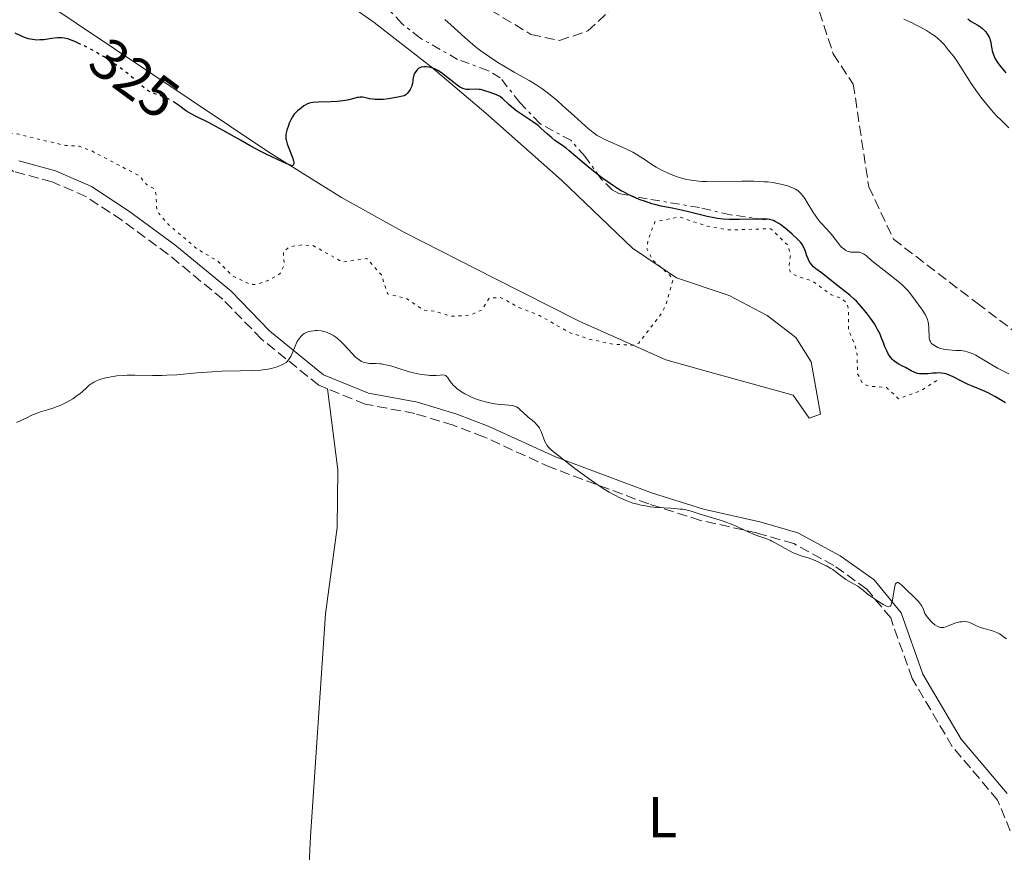
# Model space of a CAD drawing. Units: metres. Extents: x 625458 to 628936, y 4676349 to 4678721.
# Drawn here: x 626819 to 626989, y 4678034 to 4678178 of the extents above; entities that cross this region are included whole.
import ezdxf
from ezdxf.enums import TextEntityAlignment as Align

# ---------------------------------------------------------------- set-up
doc = ezdxf.new("R2010")
doc.units = ezdxf.units.M
doc.header["$MEASUREMENT"] = 0
for name, pattern in [('DGN Style 3', [2.435891, 1.739922, -0.695969]), ('DGN Style 5', [1.217945, 0.521977, -0.695969]), ('DGN Style 7', [3.479844, 1.56593, -0.695969, 0.521977, -0.695969])]:
    doc.linetypes.add(name, pattern=pattern)
for name, color, linetype, lineweight in [('Barranco lineal', 142, 'DGN Style 3', 13), ('Camino', 7, 'DGN Style 3', 0), ('Cota de curva de nivel directora', 7, 'Continuous', 0), ('Curva de nivel auxiliar', 30, 'DGN Style 5', 0), ('Curva de nivel directora', 30, 'Continuous', 30), ('Curva de nivel directora no vista', 30, 'DGN Style 5', 30), ('Curva de nivel intermedia', 30, 'Continuous', 0), ('Escarpado', 30, 'DGN Style 7', 0), ('Etiqueta de uso rústico', 92, 'Continuous', 0), ('Línea de cambio de uso (parcela vista)', 92, 'Continuous', 0), ('Margen derecho', 7, 'Continuous', 0)]:
    doc.layers.add(name, color=color, linetype=linetype, lineweight=lineweight)
doc.styles.add('Style-Arial', font='arial.ttf')

msp = doc.modelspace()

# ---------------------------------------------------------------- linework, layer by layer
at = {"layer": 'Barranco lineal', "color": 142, "linetype": 'DGN Style 3', "lineweight": 13}
for points in [[(626893.78, 4678183.13, 315.82), (626907.01, 4678175.11, 316), (626911.94, 4678174.08, 316), (626916.84, 4678175.72, 316), (626926.17, 4678184.52, 316)], [(626956.9, 4678179.05, 316.37), (626959.29, 4678171.75, 316.37), (626962.75, 4678166.55, 316.56), (626965.43, 4678148.77, 316.56), (626969.69, 4678139.73, 316.74), (626984.17, 4678128.64, 317.12), (626992.49, 4678122.38, 317.3)]]:
    msp.add_polyline3d(points, dxfattribs=at)
at = {"layer": 'Camino', "color": 7, "linetype": 'DGN Style 3', "lineweight": 0}
for points in [[(626871.83, 4678113.84, 330.88), (626870.32, 4678114.46, 330.76), (626860.42, 4678122.45, 329.25), (626853.7, 4678129.33, 328.25), (626844.23, 4678137.15, 327.89), (626836.26, 4678143.01, 328.18), (626830.05, 4678147.08, 328.48), (626824.19, 4678149.64, 328.35), (626817.53, 4678151.45, 328.22), (626815.48, 4678152.76, 328.19)], [(626989.91, 4678037.41, 330.95), (626987.71, 4678042.72, 330.74), (626979.86, 4678052.02, 330.49), (626972.92, 4678063.76, 330.19), (626969.22, 4678074.22, 330.04), (626965.09, 4678079.23, 329.95), (626959.37, 4678083.31, 329.92), (626952.47, 4678087.07, 329.88), (626946.1, 4678088.92, 329.97), (626936.33, 4678091.1, 330.12), (626927.38, 4678093.93, 329.91), (626910.49, 4678100.22, 330.28), (626898.83, 4678105.56, 330.92), (626893.56, 4678107.57, 331.05), (626886.91, 4678109.58, 331.08), (626878.37, 4678111.19, 330.98), (626871.83, 4678113.84, 330.88)]]:
    msp.add_polyline3d(points, dxfattribs=at)
at = {"layer": 'Curva de nivel auxiliar', "color": 30, "linetype": 'DGN Style 5', "lineweight": 0, "elevation": 327.5, "flags": 128}
msp.add_lwpolyline([(626977.2, 4678115.3), (626974.5, 4678113.56), (626970.59, 4678112.14), (626968.49, 4678114.07), (626965.6, 4678114.29), (626964.41, 4678114.7), (626963.48, 4678116.5), (626963.43, 4678119.66), (626963.04, 4678121.51), (626961.93, 4678123.96), (626961.95, 4678127.46), (626961.67, 4678128.71), (626960.57, 4678129.56), (626959, 4678130.09), (626955.56, 4678132.55), (626953.15, 4678133.26), (626951.94, 4678133.94), (626951.61, 4678134.77), (626951.87, 4678136.93), (626951.53, 4678138.56), (626948.52, 4678141.53), (626941.16, 4678141.32), (626937.48, 4678141.99), (626932.66, 4678143.55), (626928.45, 4678142.72), (626927.22, 4678139.52), (626927.07, 4678138.05), (626928.1, 4678136.08), (626931.03, 4678133.47), (626931.52, 4678132.56), (626930.4, 4678128.52), (626929.55, 4678126.82), (626925.64, 4678121.74), (626924.62, 4678121.39), (626921.31, 4678121.54), (626917.32, 4678122.38), (626913.63, 4678123.59), (626908.5, 4678126.51), (626904.94, 4678127.93), (626901.73, 4678129.65), (626899.77, 4678129.5), (626898.46, 4678127.44), (626896.36, 4678126.56), (626893.26, 4678126.41), (626890.55, 4678127.21), (626888.45, 4678127.47), (626885.46, 4678129.48), (626882.23, 4678130.26), (626881.15, 4678133.54), (626878.58, 4678136.39), (626874.42, 4678135.78), (626869.33, 4678138.6), (626867.37, 4678138.74), (626865.19, 4678138.38), (626864.19, 4678137.49), (626864.36, 4678135.23), (626863.61, 4678133.74), (626861.46, 4678132.54), (626859.48, 4678131.89), (626858.48, 4678131.9), (626855.38, 4678133.41), (626852.91, 4678135.88), (626849.11, 4678138.16), (626844.28, 4678142.3), (626842.32, 4678144.61), (626842.16, 4678147.55), (626841.85, 4678148.44), (626840.53, 4678149.15), (626839.38, 4678150.62), (626831.01, 4678154.99), (626828.9, 4678155.8), (626826.46, 4678155.93), (626818.43, 4678157.86), (626814.6, 4678158.35), (626813.48, 4678158.1), (626812.22, 4678156.43), (626811.59, 4678156.11), (626809.2, 4678156.34), (626804.33, 4678157.73), (626797.89, 4678155.85), (626793.47, 4678155.58), (626790.49, 4678152.95), (626788.5, 4678151.82), (626785.49, 4678149.47), (626782.62, 4678149.39), (626781.53, 4678149.01), (626780.46, 4678147.88), (626777.52, 4678146.05), (626769.48, 4678142.78), (626759.57, 4678137.74), (626759.22, 4678137.12), (626759.55, 4678136.22), (626760.46, 4678135.88), (626763.83, 4678135.71), (626764.51, 4678135.51), (626764.89, 4678135), (626764.4, 4678133.52), (626764.22, 4678131.5), (626762.66, 4678129.7), (626760.45, 4678128.11), (626757.94, 4678125.55)], dxfattribs=at)
at = {"layer": 'Curva de nivel directora', "color": 30, "linetype": 'Continuous', "lineweight": 30, "elevation": 325, "flags": 128}
for points in [[(626982.54, 4678177.81), (626983.12, 4678177.38), (626983.64, 4678177.06), (626984.27, 4678176.72), (626984.55, 4678176.55), (626984.75, 4678176.42), (626985.13, 4678176.12), (626985.46, 4678175.81), (626985.65, 4678175.59), (626985.98, 4678175.14), (626986.25, 4678174.66), (626986.38, 4678174.35), (626986.44, 4678174.14), (626986.54, 4678173.74), (626986.61, 4678173.28), (626986.7, 4678172.64), (626986.77, 4678172.28), (626986.92, 4678171.76), (626987.03, 4678171.48), (626987.24, 4678171.03), (626987.51, 4678170.56), (626987.68, 4678170.3), (626988.26, 4678169.52), (626989.12, 4678168.46)], [(626829.18, 4678173.41), (626828.13, 4678173.9), (626827.68, 4678174.08), (626826.91, 4678174.35), (626826.27, 4678174.49), (626825.88, 4678174.54), (626825.62, 4678174.54), (626825.11, 4678174.52), (626824.15, 4678174.41), (626822.77, 4678174.22), (626822.09, 4678174.17), (626821.51, 4678174.16), (626821.22, 4678174.18), (626820.8, 4678174.23), (626820.14, 4678174.38), (626819.43, 4678174.6), (626819.05, 4678174.76), (626817.79, 4678175.34)], [(626887.51, 4678169.16), (626887.35, 4678169.03), (626887.09, 4678168.72), (626886.89, 4678168.36), (626886.78, 4678168.12), (626886.64, 4678167.65), (626886.58, 4678167.19), (626886.52, 4678166.62), (626886.44, 4678166.3), (626886.36, 4678166.07), (626886.11, 4678165.58), (626885.87, 4678165.23), (626885.61, 4678164.92), (626885.48, 4678164.8), (626885.35, 4678164.69), (626885.07, 4678164.53), (626884.77, 4678164.43), (626884.01, 4678164.28), (626882.4, 4678164.01), (626881.51, 4678163.9), (626880.64, 4678163.87), (626880.09, 4678163.89), (626879.74, 4678163.92), (626879.11, 4678164.01), (626878.69, 4678164.1), (626878.16, 4678164.22), (626877.89, 4678164.25), (626877.46, 4678164.27), (626877.23, 4678164.24), (626876.98, 4678164.2), (626876.41, 4678164.07), (626875.5, 4678163.84), (626874.96, 4678163.73), (626874.04, 4678163.6), (626873.52, 4678163.55), (626872.41, 4678163.5), (626870.21, 4678163.43), (626869.31, 4678163.36), (626868.95, 4678163.29), (626868.74, 4678163.24), (626868.38, 4678163.13), (626867.97, 4678162.92), (626867.75, 4678162.77), (626867.36, 4678162.46), (626867.06, 4678162.23), (626866.63, 4678161.9), (626866.41, 4678161.7), (626866.08, 4678161.35), (626865.92, 4678161.14), (626865.76, 4678160.9), (626865.47, 4678160.37), (626865.21, 4678159.78), (626865.06, 4678159.37), (626864.81, 4678158.58), (626864.69, 4678158.1), (626864.65, 4678157.86), (626864.63, 4678157.49), (626864.65, 4678157.1), (626864.68, 4678156.9), (626864.78, 4678156.44), (626864.85, 4678156.19), (626865, 4678155.77), (626865.78, 4678153.86), (626865.96, 4678153.27), (626866, 4678153.02), (626866, 4678152.74), (626865.97, 4678152.63), (626865.89, 4678152.5), (626865.65, 4678152.4), (626864.15, 4678153.03), (626863.16, 4678153.48), (626861.22, 4678154.42), (626860.28, 4678154.9), (626858.47, 4678155.87), (626856.77, 4678156.82), (626854.71, 4678157.98), (626853.79, 4678158.5), (626851.25, 4678159.88), (626848.99, 4678161.02), (626848.24, 4678161.41), (626847.45, 4678161.88), (626847.05, 4678162.17), (626846.54, 4678162.55), (626846.26, 4678162.76), (626845.55, 4678163.25)], [(626956.29, 4678134.61), (626955.88, 4678134.95), (626955.52, 4678135.33), (626955.36, 4678135.55), (626955.21, 4678135.78), (626954.95, 4678136.31), (626954.73, 4678136.87), (626954.47, 4678137.6), (626954.35, 4678137.93), (626954.11, 4678138.48), (626953.96, 4678138.73), (626953.68, 4678139.12), (626953.51, 4678139.32), (626953.04, 4678139.8), (626952.2, 4678140.58), (626951.71, 4678141.01), (626950.95, 4678141.64), (626950.2, 4678142.2), (626949.85, 4678142.44), (626949.23, 4678142.8), (626948.94, 4678142.93), (626948.74, 4678143), (626948.35, 4678143.11), (626947.92, 4678143.17), (626947.61, 4678143.2), (626946.9, 4678143.21), (626945.37, 4678143.18), (626943, 4678143.12), (626941.83, 4678143.12), (626941.28, 4678143.13), (626940.25, 4678143.2), (626939.29, 4678143.3), (626938.67, 4678143.39), (626937.47, 4678143.63), (626936.12, 4678143.97), (626934.25, 4678144.47), (626933.26, 4678144.7), (626931.71, 4678145.01), (626929.55, 4678145.44), (626928.45, 4678145.7), (626927.9, 4678145.86), (626926.81, 4678146.22), (626925.75, 4678146.61), (626925.07, 4678146.89), (626923.82, 4678147.46), (626922.99, 4678147.89), (626922.6, 4678148.11), (626921.83, 4678148.58), (626921.31, 4678148.92), (626920.19, 4678149.71), (626919.24, 4678150.41), (626917.24, 4678151.96), (626915.87, 4678153.07), (626914.79, 4678154.01), (626913.63, 4678155.01), (626913.1, 4678155.44), (626912.27, 4678156.03), (626911.14, 4678156.81), (626910.6, 4678157.23), (626909.83, 4678157.92), (626908.8, 4678158.88), (626908.24, 4678159.36), (626907.32, 4678160.04), (626905.42, 4678161.28), (626904.57, 4678161.88), (626904.06, 4678162.27), (626903.17, 4678163.03), (626902.09, 4678164.05), (626901.76, 4678164.31), (626901.59, 4678164.43), (626901.42, 4678164.53), (626901.06, 4678164.69), (626899.97, 4678165.06), (626898.87, 4678165.46), (626898.49, 4678165.56), (626898.29, 4678165.6), (626898.08, 4678165.62), (626897.66, 4678165.64), (626896.39, 4678165.6), (626895.87, 4678165.62), (626895.62, 4678165.66), (626895.21, 4678165.79), (626894.76, 4678166.01), (626894.51, 4678166.16), (626894.24, 4678166.35), (626893.65, 4678166.79), (626892.38, 4678167.82), (626891.76, 4678168.3), (626891.17, 4678168.7), (626890.89, 4678168.87), (626890.36, 4678169.15), (626890.03, 4678169.29), (626889.81, 4678169.37), (626889.38, 4678169.48), (626888.96, 4678169.53), (626888.76, 4678169.54), (626888.46, 4678169.53), (626888.05, 4678169.44), (626887.79, 4678169.34), (626887.67, 4678169.27), (626887.51, 4678169.16)], [(626989.07, 4678111.4), (626987.35, 4678112.44), (626986.49, 4678112.93), (626986.05, 4678113.15), (626985.18, 4678113.55), (626983.46, 4678114.25), (626982.64, 4678114.6), (626981.49, 4678115.15), (626980.12, 4678115.85), (626979.52, 4678116.14), (626979.04, 4678116.33), (626978.8, 4678116.41), (626978.46, 4678116.5), (626977.95, 4678116.57), (626977.69, 4678116.59), (626977.13, 4678116.58), (626976.51, 4678116.53), (626975.62, 4678116.44), (626975.17, 4678116.41), (626974.51, 4678116.42), (626974.19, 4678116.46), (626973.88, 4678116.52), (626973.68, 4678116.58), (626973.3, 4678116.72), (626972.76, 4678116.98), (626971.76, 4678117.54), (626971.27, 4678117.78), (626970.65, 4678118.09), (626970.35, 4678118.26), (626969.92, 4678118.55), (626969.71, 4678118.73), (626969.51, 4678118.92), (626969.14, 4678119.38), (626968.8, 4678119.91), (626968.59, 4678120.3), (626968.21, 4678121.13), (626967.96, 4678121.79), (626967.6, 4678122.75), (626967.38, 4678123.27), (626966.96, 4678124.12), (626966.71, 4678124.58), (626966.41, 4678125.06), (626965.72, 4678126.08), (626965.2, 4678126.77), (626964.48, 4678127.67), (626964.11, 4678128.1), (626963.29, 4678128.98), (626962.9, 4678129.36), (626962.15, 4678130.03), (626961.43, 4678130.61), (626960.08, 4678131.63), (626957.26, 4678133.9), (626956.29, 4678134.61)]]:
    msp.add_lwpolyline(points, dxfattribs=at)
at = {"layer": 'Curva de nivel directora no vista', "color": 30, "linetype": 'DGN Style 5', "lineweight": 30, "elevation": 325, "flags": 128}
msp.add_lwpolyline([(626845.55, 4678163.25), (626845.2, 4678163.48), (626844.58, 4678163.83), (626843.95, 4678164.16), (626843.63, 4678164.3), (626843.32, 4678164.42), (626842.71, 4678164.62), (626841.94, 4678164.86), (626841.58, 4678164.99), (626841.06, 4678165.23), (626840.81, 4678165.38), (626840.32, 4678165.74), (626838.51, 4678167.35), (626837.35, 4678168.32), (626836.68, 4678168.84), (626835.57, 4678169.66), (626834.36, 4678170.49), (626833.73, 4678170.9), (626833.07, 4678171.31), (626831.73, 4678172.09), (626830.42, 4678172.8), (626829.59, 4678173.22), (626829.18, 4678173.41)], dxfattribs=at)
at = {"layer": 'Curva de nivel intermedia', "color": 30, "linetype": 'Continuous', "lineweight": 0, "flags": 128}
for points, elevation in [([(626947.91, 4678149.62), (626947.36, 4678149.66), (626946.48, 4678149.71), (626945.53, 4678149.74), (626943.47, 4678149.74), (626939.26, 4678149.66), (626937.38, 4678149.68), (626936.56, 4678149.71), (626936.06, 4678149.75), (626935.15, 4678149.84), (626934.73, 4678149.9), (626933.97, 4678150.04), (626933.3, 4678150.2), (626932.88, 4678150.32), (626932.1, 4678150.58), (626930.86, 4678151.06), (626930.09, 4678151.41), (626929.6, 4678151.65), (626928.68, 4678152.16), (626927.73, 4678152.76), (626926.58, 4678153.55), (626926.02, 4678153.92), (626925.19, 4678154.43), (626924.61, 4678154.75), (626923.3, 4678155.4), (626919.8, 4678156.95), (626918.91, 4678157.4), (626918.47, 4678157.67), (626917.75, 4678158.17), (626916.88, 4678158.87), (626916.37, 4678159.32), (626914.48, 4678161.03), (626912.53, 4678162.8), (626911.53, 4678163.69), (626910.05, 4678164.9), (626909.35, 4678165.44), (626908.89, 4678165.77), (626908.01, 4678166.37), (626906.71, 4678167.16), (626904.11, 4678168.63), (626902.25, 4678169.71), (626901.28, 4678170.29), (626899.82, 4678171.24), (626898.36, 4678172.27), (626897.64, 4678172.82), (626896.94, 4678173.4), (626895.57, 4678174.57), (626893.13, 4678176.79), (626892.12, 4678177.68)], 320), ([(626971.5, 4678177.76), (626971.99, 4678177.56), (626972.96, 4678177.11), (626973.47, 4678176.86), (626974.24, 4678176.45), (626975.39, 4678175.8), (626976.43, 4678175.14), (626976.89, 4678174.82), (626977.29, 4678174.5), (626977.96, 4678173.91), (626978.46, 4678173.37), (626979.19, 4678172.46), (626980.13, 4678171.33), (626980.68, 4678170.58), (626983.16, 4678166.64), (626984.22, 4678165.09), (626984.82, 4678164.26), (626985.83, 4678162.99), (626986.96, 4678161.67), (626987.59, 4678161.01), (626988.25, 4678160.34), (626989.64, 4678159)], 320), ([(626989.66, 4678116.45), (626988.4, 4678117.06), (626987.67, 4678117.44), (626986.41, 4678118.17), (626984.69, 4678119.21), (626983.92, 4678119.65), (626983.58, 4678119.82), (626982.97, 4678120.09), (626982.42, 4678120.27), (626982.07, 4678120.36), (626981.36, 4678120.45), (626980.47, 4678120.5), (626979.22, 4678120.57), (626978.62, 4678120.64), (626978.34, 4678120.7), (626977.82, 4678120.84), (626977.35, 4678121.01), (626977.08, 4678121.14), (626976.62, 4678121.43), (626976.36, 4678121.65), (626976.25, 4678121.76), (626976.09, 4678122.01), (626976.01, 4678122.19), (626975.9, 4678122.6), (626975.85, 4678123.15), (626975.84, 4678124), (626975.82, 4678124.45), (626975.77, 4678125.06), (626975.71, 4678125.37), (626975.58, 4678125.85), (626975.38, 4678126.36), (626975.24, 4678126.62), (626975.09, 4678126.89), (626974.71, 4678127.45), (626973.43, 4678129.16), (626972.65, 4678130.25), (626972.19, 4678130.82), (626971.6, 4678131.45), (626971.24, 4678131.79), (626970.83, 4678132.15), (626969.89, 4678132.92), (626966.97, 4678135.18), (626965.93, 4678136.04), (626965.01, 4678136.82), (626964.68, 4678137.08), (626964.53, 4678137.18), (626964.25, 4678137.33), (626963.99, 4678137.42), (626963.82, 4678137.46), (626963.48, 4678137.48), (626962.63, 4678137.45), (626962.32, 4678137.48), (626962.16, 4678137.51), (626961.86, 4678137.61), (626961.71, 4678137.67), (626961.47, 4678137.79), (626961.11, 4678138.03), (626960.74, 4678138.35), (626960.56, 4678138.54), (626960, 4678139.22), (626959.21, 4678140.27), (626958.77, 4678140.81), (626958.06, 4678141.58), (626957.38, 4678142.29), (626957.03, 4678142.68), (626956.51, 4678143.33), (626956.25, 4678143.69), (626955.75, 4678144.47), (626954.79, 4678146.06), (626954.36, 4678146.76), (626953.99, 4678147.27), (626953.81, 4678147.49), (626953.53, 4678147.79), (626953.21, 4678148.06), (626953.04, 4678148.18), (626952.76, 4678148.35), (626952.1, 4678148.67), (626951.35, 4678148.95), (626950.92, 4678149.08), (626950.2, 4678149.26), (626949.36, 4678149.42), (626948.91, 4678149.5), (626947.91, 4678149.62)], 320), ([(626893.1, 4678115.03), (626892.84, 4678115.42), (626892.56, 4678115.84), (626892.43, 4678116), (626892.29, 4678116.13), (626892.07, 4678116.22), (626891.73, 4678116.25), (626891.31, 4678116.22), (626890.6, 4678116.17), (626890.18, 4678116.15), (626889.54, 4678116.17), (626889.19, 4678116.19), (626888.63, 4678116.25), (626887.71, 4678116.39), (626886.71, 4678116.61), (626886.17, 4678116.75), (626884.49, 4678117.27), (626882.97, 4678117.74), (626882.23, 4678117.93), (626881.52, 4678118.08), (626881.18, 4678118.14), (626880.85, 4678118.17), (626880.22, 4678118.21), (626879.07, 4678118.25), (626878.52, 4678118.32), (626878.16, 4678118.41), (626877.98, 4678118.47), (626877.71, 4678118.59), (626877.3, 4678118.83), (626876.88, 4678119.15), (626876.6, 4678119.4), (626876.03, 4678119.99), (626875.44, 4678120.63), (626874.63, 4678121.52), (626874.21, 4678121.95), (626873.57, 4678122.54), (626873.24, 4678122.79), (626872.74, 4678123.12), (626872.41, 4678123.31), (626872.18, 4678123.42), (626871.73, 4678123.6), (626871.4, 4678123.7), (626870.74, 4678123.85), (626870.12, 4678123.91), (626869.72, 4678123.91), (626869.47, 4678123.9), (626868.99, 4678123.84), (626868.63, 4678123.75), (626868.41, 4678123.68), (626868, 4678123.51), (626867.82, 4678123.41), (626867.49, 4678123.17), (626867.2, 4678122.88), (626867.02, 4678122.67), (626866.7, 4678122.19), (626866.53, 4678121.89), (626866.23, 4678121.25), (626865.7, 4678119.97), (626865.46, 4678119.43), (626865.34, 4678119.21), (626865.1, 4678118.84), (626864.86, 4678118.56), (626864.68, 4678118.41), (626864.28, 4678118.15), (626863.81, 4678117.92), (626863.55, 4678117.8), (626863.11, 4678117.64), (626862.34, 4678117.42), (626861.54, 4678117.26), (626861.07, 4678117.19), (626860.26, 4678117.1), (626858.72, 4678117.01), (626856.74, 4678116.96), (626853.58, 4678116.88), (626851.88, 4678116.8), (626849.27, 4678116.59), (626845.78, 4678116.28), (626844.06, 4678116.18), (626843.22, 4678116.16), (626841.56, 4678116.16), (626838.51, 4678116.21), (626837.16, 4678116.2), (626836.54, 4678116.17), (626835.41, 4678116.08), (626834.42, 4678115.94), (626833.83, 4678115.82), (626833.47, 4678115.74), (626832.81, 4678115.56), (626832.48, 4678115.45), (626831.9, 4678115.23), (626831.41, 4678114.99), (626831.12, 4678114.82), (626830.62, 4678114.46), (626830.14, 4678114.02), (626829.48, 4678113.37), (626829.08, 4678113.03), (626828.32, 4678112.49), (626827.76, 4678112.13), (626826.62, 4678111.48), (626825.59, 4678110.98), (626825.09, 4678110.77)], 330), ([(626969.11, 4678076.26), (626968.86, 4678076.17), (626968.64, 4678076.21), (626968.47, 4678076.27), (626968.05, 4678076.49), (626967.12, 4678077.05), (626966.44, 4678077.51), (626965.17, 4678078.42), (626964.51, 4678078.96), (626963.85, 4678079.5), (626963.52, 4678079.74), (626962.9, 4678080.08), (626961.97, 4678080.59), (626961.49, 4678080.88), (626960.8, 4678081.39), (626959.8, 4678082.17), (626959.19, 4678082.58), (626958.85, 4678082.79), (626958.11, 4678083.21), (626957.34, 4678083.61), (626956.82, 4678083.85), (626955.85, 4678084.27), (626954.93, 4678084.6), (626953.9, 4678084.93), (626953.4, 4678085.09), (626952.72, 4678085.36), (626952.36, 4678085.51), (626951.82, 4678085.77), (626950.98, 4678086.21), (626949.26, 4678087.22), (626948.67, 4678087.53), (626948.37, 4678087.67), (626947.44, 4678088.03), (626946.1, 4678088.48), (626945.38, 4678088.76), (626944.19, 4678089.3), (626942.37, 4678090.14), (626941.32, 4678090.57), (626940.75, 4678090.78), (626939.57, 4678091.18), (626936.27, 4678092.19), (626934.74, 4678092.68), (626934.04, 4678092.86), (626933.27, 4678093.01), (626932.82, 4678093.06), (626931.22, 4678093.2), (626928.78, 4678093.35), (626927.62, 4678093.46), (626927.08, 4678093.53), (626926.09, 4678093.7), (626925.19, 4678093.93), (626924.62, 4678094.1), (626923.48, 4678094.52), (626922.29, 4678095.04), (626921.64, 4678095.37), (626920.56, 4678095.97), (626919.31, 4678096.74), (626918.61, 4678097.2), (626917.86, 4678097.72), (626916.25, 4678098.87), (626914.62, 4678100.08), (626913.58, 4678100.87), (626911.81, 4678102.25), (626910.88, 4678103.01), (626910.53, 4678103.32), (626910.01, 4678103.82), (626909.78, 4678104.12), (626909.65, 4678104.31), (626909.44, 4678104.72), (626908.76, 4678106.45), (626908.47, 4678107.04), (626908.3, 4678107.32), (626908.1, 4678107.57), (626907.68, 4678108.03), (626907.21, 4678108.43), (626906.59, 4678108.91), (626906.3, 4678109.15), (626905.72, 4678109.67), (626905.07, 4678110.29), (626904.78, 4678110.53), (626904.49, 4678110.72), (626904.33, 4678110.79), (626904, 4678110.9), (626903.75, 4678110.96), (626903.15, 4678111.04), (626901.16, 4678111.21), (626900.35, 4678111.33), (626899.92, 4678111.41), (626899.13, 4678111.59), (626898.73, 4678111.7), (626898.12, 4678111.88), (626897.22, 4678112.2), (626896.36, 4678112.58), (626895.95, 4678112.78), (626895.56, 4678112.99), (626894.84, 4678113.44), (626894.21, 4678113.9), (626893.85, 4678114.22), (626893.64, 4678114.42), (626893.27, 4678114.82), (626893.1, 4678115.03)], 330), ([(626825.09, 4678110.77), (626824.3, 4678110.5), (626823.42, 4678110.23), (626822.2, 4678109.86), (626821.62, 4678109.66), (626820.83, 4678109.32), (626819.82, 4678108.83), (626819.29, 4678108.58), (626818.03, 4678108.03)], 330), ([(626989.26, 4678070.6), (626988.81, 4678070.92), (626988.33, 4678071.28), (626988.05, 4678071.46), (626987.56, 4678071.72), (626987.28, 4678071.83), (626986.65, 4678072.03), (626985.34, 4678072.38), (626984.73, 4678072.57), (626984.46, 4678072.68), (626983.97, 4678072.91), (626983.11, 4678073.35), (626982.68, 4678073.5), (626982.46, 4678073.55), (626981.99, 4678073.6), (626981.5, 4678073.58), (626981.17, 4678073.53), (626980.94, 4678073.49), (626980.49, 4678073.36), (626979.73, 4678073.08), (626978.78, 4678072.71), (626978.36, 4678072.6), (626978.17, 4678072.58), (626977.81, 4678072.59), (626977.48, 4678072.68), (626977.27, 4678072.78), (626976.85, 4678073.04), (626976.42, 4678073.41), (626976.18, 4678073.64), (626975.79, 4678074.09), (626975.35, 4678074.67), (626975.1, 4678075.02), (626974.93, 4678075.54), (626974.81, 4678075.85), (626974.53, 4678076.39), (626974.38, 4678076.63), (626974.05, 4678077.05), (626973.71, 4678077.41), (626972.98, 4678078.08), (626972.19, 4678078.85), (626971.25, 4678079.77), (626970.87, 4678080.11), (626970.6, 4678080.29), (626970.49, 4678080.34), (626970.34, 4678080.36), (626970.21, 4678080.3), (626970.08, 4678080.11), (626969.95, 4678079.7), (626969.77, 4678078.76), (626969.53, 4678077.32), (626969.39, 4678076.74), (626969.28, 4678076.47), (626969.22, 4678076.37), (626969.11, 4678076.26)], 330)]:
    msp.add_lwpolyline(points, dxfattribs=dict(at, elevation=elevation))
at = {"layer": 'Escarpado', "color": 30, "linetype": 'DGN Style 7', "lineweight": 0}
msp.add_polyline3d([(626947.52, 4678143.06, 328.07), (626941.5, 4678143.95, 328.07), (626936.14, 4678145.19, 328.07), (626927.11, 4678146.7, 326.95), (626922.19, 4678147.62, 327.3), (626921.07, 4678148.27, 327.33), (626919.22, 4678150.07, 327.23), (626916.33, 4678154.07, 326.97), (626913.92, 4678156.82, 326.95), (626908.53, 4678159.72, 326.21), (626905.09, 4678163.36, 326.01), (626901.71, 4678167.61, 325.46), (626899.56, 4678168.87, 325.2), (626894.32, 4678170.82, 324.72), (626887.81, 4678174.53, 324.36), (626884.69, 4678177.01, 324.35), (626880.45, 4678181.59, 324.35), (626879.61, 4678182.01, 324.35)], dxfattribs=at)
at = {"layer": 'Línea de cambio de uso (parcela vista)', "color": 92, "linetype": 'Continuous', "lineweight": 0}
for points in [[(626814.9, 4678186.12, 323.91), (626861.68, 4678154.77, 325.02), (626874.22, 4678146.93, 325.27), (626885.16, 4678140.87, 325.82), (626900.76, 4678132.95, 326.19), (626915.33, 4678125.55, 327.05), (626930.31, 4678118.86, 327.96), (626937.53, 4678116.83, 328.47), (626952.33, 4678112.76, 329.12), (626955.12, 4678108.79, 329.22), (626957.1, 4678109.44, 329.19), (626955.45, 4678118.51, 328.8), (626952.83, 4678122.72, 328.97), (626947.88, 4678126.52, 328.73), (626941.28, 4678129.99, 328.41), (626932.21, 4678133.01, 327.61), (626924.56, 4678138.17, 326.92), (626912.3, 4678149.94, 326.2), (626899.22, 4678161.54, 325.48), (626889.73, 4678169.53, 324.78), (626879.87, 4678177.21, 324.96), (626867.63, 4678185.92, 324.72)], [(626871.83, 4678113.84, 330.88), (626873.59, 4678099.84, 331.07), (626873.52, 4678089.89, 331.25), (626871.51, 4678074.93, 331.16), (626868.91, 4678036.46, 331.34), (626867.02, 4677998.48, 331.45), (626867.33, 4677972.54, 331.83)]]:
    msp.add_polyline3d(points, dxfattribs=at)
at = {"layer": 'Margen derecho', "color": 7, "linetype": 'Continuous', "lineweight": 0}
msp.add_polyline3d([(626989.35, 4678043.88, 330.68), (626981.42, 4678053.26, 330.28), (626974.76, 4678064.52, 330.13), (626971.02, 4678075.12, 330.04), (626966.35, 4678080.79, 329.89), (626960.47, 4678084.97, 329.82), (626953.15, 4678088.95, 329.77), (626946.6, 4678090.86, 329.85), (626936.85, 4678093.04, 329.98), (626928.04, 4678095.83, 329.77), (626911.25, 4678102.06, 330.04), (626899.61, 4678107.4, 330.83), (626894.2, 4678109.47, 330.69), (626887.39, 4678111.52, 331.15), (626878.93, 4678113.11, 331.07), (626871.16, 4678116.28, 330.73), (626861.86, 4678123.83, 329.19), (626855.1, 4678130.77, 328.13), (626845.43, 4678138.75, 327.69), (626837.4, 4678144.65, 328.16), (626831.01, 4678148.84, 328.51), (626824.81, 4678151.54, 328.43), (626818.45, 4678153.25, 328.22)], dxfattribs=at)

# ---------------------------------------------------------------- texts
at = {"layer": 'Cota de curva de nivel directora', "color": 7, "linetype": 'Continuous', "lineweight": 0, "style": 'Style-Arial'}
msp.add_text('325', height=7, rotation=323.5453, dxfattribs=at).set_placement((626838.44, 4678167.55, 325), align=Align.MIDDLE_CENTER)
at = {"layer": 'Etiqueta de uso rústico', "color": 92, "linetype": 'Continuous', "lineweight": 0, "style": 'Style-Arial'}
msp.add_text('L', height=7, dxfattribs=at).set_placement((626929.73, 4678039.78, 331.02), align=Align.MIDDLE_CENTER)

doc.saveas('drawing.dxf')
